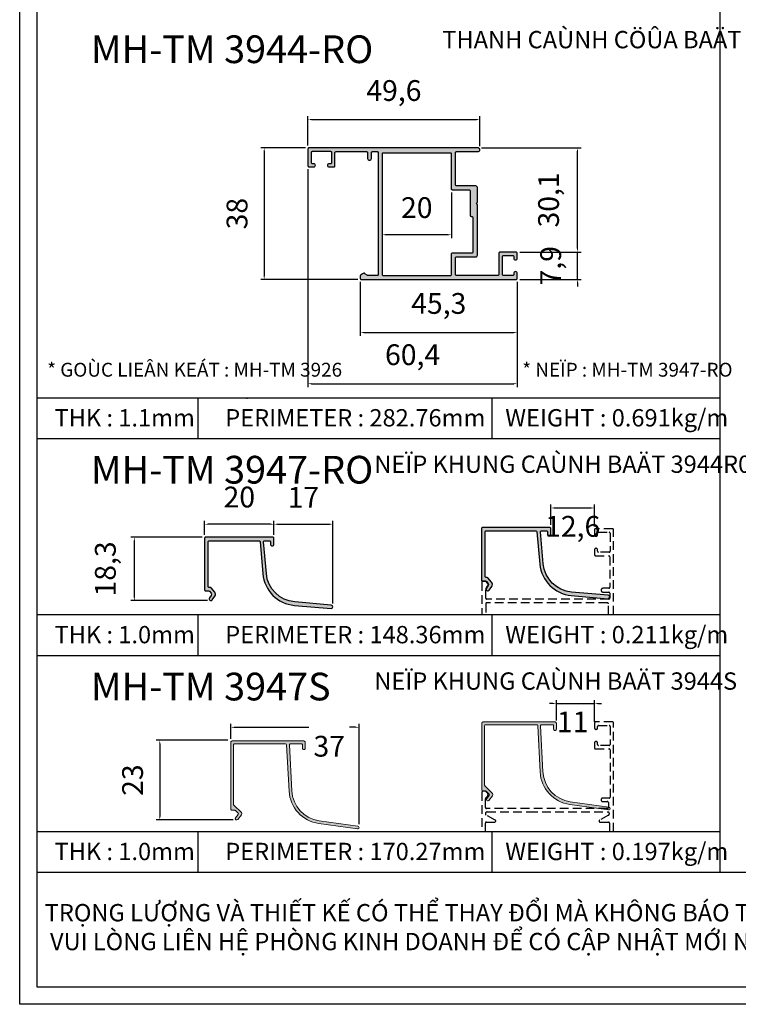
# Model space of a CAD drawing. Units: millimetres. Extents: x 13221 to 22943, y 26712 to 32566.
# Drawn here: x 13633 to 13840, y 26712 to 26996 of the extents above; entities that cross this region are included whole.
import ezdxf

# ---------------------------------------------------------------- set-up
doc = ezdxf.new("R2010")
doc.units = ezdxf.units.MM
doc.header["$PDMODE"] = 2
doc.linetypes.add('HIDDEN', pattern=[0.375, 0.25, -0.125])
for name, color, linetype in [('CHU', 253, 'Continuous'), ('FRAME', 2, 'Continuous'), ('h', 155, 'Continuous'), ('Layer8', 8, 'Continuous'), ('MAU TONG', 50, 'Continuous'), ('Netday', 1, 'Continuous')]:
    doc.layers.add(name, color=color, linetype=linetype)
doc.layers.add('KT', color=2, linetype='Continuous', lineweight=18)
doc.styles.add('ROMAND', font='VNI-Helve-Condense_0.TTF', dxfattribs={"width": 0.5})
doc.styles.get("Standard").update_dxf_attribs({"font": 'arial.ttf'})
doc.dimstyles.new('MIEN HUA1-1', dxfattribs={"dimscale": 0, "dimtxt": 6, "dimasz": 1, "dimexe": 1, "dimexo": 1, "dimgap": 4, "dimtad": 1, "dimdec": 1, "dimtxsty": 'ROMAND', "dimcen": 10, "dimdle": 5, "dimclrd": 8, "dimclre": 8, "dimclrt": 8, "dimadec": 0, "dimazin": 0, "dimtfac": 1, "dimtdec": 1, "dimtmove": 2, "dimatfit": 3, "dimfxl": 1, "dimarcsym": 0})

# ---------------------------------------------------------------- blocks, each defined once
blk = doc.blocks.new('*D36')
at = {"layer": 'DEFPOINTS', "color": 0}
for p in [(13765.49, 26967.54), (13715.89, 26959.06), (13765.49, 26958.81)]:
    blk.add_point(p, dxfattribs=at)
at = {"layer": 'h', "color": 8, "lineweight": -2}
for p, q in [((13715.89, 26960.06), (13715.89, 26968.54)), ((13765.49, 26959.81), (13765.49, 26968.54)), ((13716.89, 26967.54), (13764.49, 26967.54))]:
    blk.add_line(p, q, dxfattribs=at)
at = {"layer": 'h', "color": 8}
for points in [[(13716.89, 26967.71), (13716.89, 26967.37), (13715.89, 26967.54)], [(13764.49, 26967.71), (13764.49, 26967.37), (13765.49, 26967.54)]]:
    blk.add_solid(points, dxfattribs=at)
at = {"layer": 'h', "color": 8, "insert": (13740.69, 26975.12), "char_height": 6, "attachment_point": 5, "style": 'ROMAND'}
blk.add_mtext('49,6', dxfattribs=at)
blk = doc.blocks.new('*D37')
at = {"layer": 'DEFPOINTS', "color": 0}
for p in [(13757.29, 26947.46), (13737.29, 26943.07), (13737.29, 26934.26)]:
    blk.add_point(p, dxfattribs=at)
at = {"layer": 'h', "color": 8, "lineweight": -2}
for p, q in [((13757.29, 26946.46), (13757.29, 26933.26)), ((13737.29, 26942.07), (13737.29, 26933.26)), ((13756.29, 26934.26), (13738.29, 26934.26))]:
    blk.add_line(p, q, dxfattribs=at)
at = {"layer": 'h', "color": 8}
for points in [[(13738.29, 26934.42), (13738.29, 26934.09), (13737.29, 26934.26)], [(13756.29, 26934.42), (13756.29, 26934.09), (13757.29, 26934.26)]]:
    blk.add_solid(points, dxfattribs=at)
at = {"layer": 'h', "color": 8, "insert": (13747.29, 26941.32), "char_height": 6, "attachment_point": 5, "style": 'ROMAND'}
blk.add_mtext('20', dxfattribs=at)
blk = doc.blocks.new('*D38')
at = {"layer": 'DEFPOINTS', "color": 0}
for p in [(13716.19, 26959.36), (13703.26, 26921.36), (13731.29, 26921.36)]:
    blk.add_point(p, dxfattribs=at)
at = {"layer": 'h', "color": 8, "lineweight": -2}
for p, q in [((13715.19, 26959.36), (13702.26, 26959.36)), ((13703.26, 26958.36), (13703.26, 26922.36)), ((13730.29, 26921.36), (13702.26, 26921.36))]:
    blk.add_line(p, q, dxfattribs=at)
at = {"layer": 'h', "color": 8}
for points in [[(13703.1, 26958.36), (13703.43, 26958.36), (13703.26, 26959.36)], [(13703.1, 26922.36), (13703.43, 26922.36), (13703.26, 26921.36)]]:
    blk.add_solid(points, dxfattribs=at)
at = {"layer": 'h', "color": 8, "insert": (13696.2, 26940.36), "char_height": 6, "attachment_point": 5, "rotation": 90, "style": 'ROMAND'}
blk.add_mtext('38', dxfattribs=at)
blk = doc.blocks.new('*D39')
at = {"layer": 'DEFPOINTS', "color": 0}
for p in [(13730.99, 26921.66), (13776.29, 26921.66), (13776.29, 26906.07)]:
    blk.add_point(p, dxfattribs=at)
at = {"layer": 'h', "color": 8, "lineweight": -2}
for p, q in [((13730.99, 26920.66), (13730.99, 26905.07)), ((13776.29, 26920.66), (13776.29, 26905.07)), ((13731.99, 26906.07), (13775.29, 26906.07))]:
    blk.add_line(p, q, dxfattribs=at)
at = {"layer": 'h', "color": 8}
for points in [[(13731.99, 26906.23), (13731.99, 26905.9), (13730.99, 26906.07)], [(13775.29, 26906.23), (13775.29, 26905.9), (13776.29, 26906.07)]]:
    blk.add_solid(points, dxfattribs=at)
at = {"layer": 'h', "color": 8, "insert": (13753.64, 26913.65), "char_height": 6, "attachment_point": 5, "style": 'ROMAND'}
blk.add_mtext('45,3', dxfattribs=at)
blk = doc.blocks.new('*D40')
at = {"layer": 'DEFPOINTS', "color": 0}
for p in [(13715.89, 26954.16), (13776.29, 26910.98), (13776.29, 26891.25)]:
    blk.add_point(p, dxfattribs=at)
at = {"layer": 'h', "color": 8, "lineweight": -2}
for p, q in [((13715.89, 26953.16), (13715.89, 26890.25)), ((13776.29, 26909.98), (13776.29, 26890.25)), ((13716.89, 26891.25), (13775.29, 26891.25))]:
    blk.add_line(p, q, dxfattribs=at)
at = {"layer": 'h', "color": 8}
for points in [[(13716.89, 26891.42), (13716.89, 26891.09), (13715.89, 26891.25)], [(13775.29, 26891.42), (13775.29, 26891.09), (13776.29, 26891.25)]]:
    blk.add_solid(points, dxfattribs=at)
at = {"layer": 'h', "color": 8, "insert": (13746.09, 26898.84), "char_height": 6, "attachment_point": 5, "style": 'ROMAND'}
blk.add_mtext('60,4', dxfattribs=at)
blk = doc.blocks.new('*D41')
at = {"layer": 'DEFPOINTS', "color": 0}
for p in [(13775.99, 26929.26), (13793.69, 26929.26), (13775.99, 26921.36)]:
    blk.add_point(p, dxfattribs=at)
at = {"layer": 'h', "color": 8, "lineweight": -2}
for p, q in [((13793.69, 26930.26), (13793.69, 26931.26)), ((13776.99, 26929.26), (13794.69, 26929.26)), ((13793.69, 26921.36), (13793.69, 26929.26)), ((13776.99, 26921.36), (13794.69, 26921.36)), ((13793.69, 26920.36), (13793.69, 26919.36))]:
    blk.add_line(p, q, dxfattribs=at)
at = {"layer": 'h', "color": 8}
for points in [[(13793.52, 26930.26), (13793.85, 26930.26), (13793.69, 26929.26)], [(13793.52, 26920.36), (13793.85, 26920.36), (13793.69, 26921.36)]]:
    blk.add_solid(points, dxfattribs=at)
at = {"layer": 'h', "color": 8, "insert": (13786.7, 26925.31), "char_height": 6, "attachment_point": 5, "rotation": 90, "style": 'ROMAND'}
blk.add_mtext('7,9', dxfattribs=at)
blk = doc.blocks.new('*D42')
at = {"layer": 'DEFPOINTS', "color": 0}
for p in [(13764.94, 26959.36), (13793.69, 26959.36), (13775.99, 26929.26)]:
    blk.add_point(p, dxfattribs=at)
at = {"layer": 'h', "color": 8, "lineweight": -2}
for p, q in [((13765.94, 26959.36), (13794.69, 26959.36)), ((13793.69, 26930.26), (13793.69, 26958.36)), ((13776.99, 26929.26), (13794.69, 26929.26))]:
    blk.add_line(p, q, dxfattribs=at)
at = {"layer": 'h', "color": 8}
for points in [[(13793.52, 26958.36), (13793.85, 26958.36), (13793.69, 26959.36)], [(13793.52, 26930.26), (13793.85, 26930.26), (13793.69, 26929.26)]]:
    blk.add_solid(points, dxfattribs=at)
at = {"layer": 'h', "color": 8, "insert": (13786.1, 26944.31), "char_height": 6, "attachment_point": 5, "rotation": 90, "style": 'ROMAND'}
blk.add_mtext('30,1', dxfattribs=at)
blk = doc.blocks.new('*D49')
at = {"layer": 'DEFPOINTS', "color": 0}
for p in [(13798.58, 26855.38), (13785.99, 26849.47), (13798.58, 26849.07)]:
    blk.add_point(p, dxfattribs=at)
at = {"layer": 'h', "color": 8, "lineweight": -2}
for p, q in [((13785.99, 26850.47), (13785.99, 26856.38)), ((13786.99, 26855.38), (13797.58, 26855.38)), ((13798.58, 26850.07), (13798.58, 26856.38))]:
    blk.add_line(p, q, dxfattribs=at)
at = {"layer": 'h', "color": 8}
for points in [[(13786.99, 26855.54), (13786.99, 26855.21), (13785.99, 26855.38)], [(13797.58, 26855.54), (13797.58, 26855.21), (13798.58, 26855.38)]]:
    blk.add_solid(points, dxfattribs=at)
at = {"layer": 'h', "color": 8, "insert": (13792.28, 26849.29), "char_height": 6, "attachment_point": 5, "style": 'ROMAND'}
blk.add_mtext('12,6', dxfattribs=at)
blk = doc.blocks.new('*D50')
at = {"layer": 'DEFPOINTS', "color": 0}
for p in [(13686.38, 26846.92), (13665.78, 26828.62), (13687.88, 26828.62)]:
    blk.add_point(p, dxfattribs=at)
at = {"layer": 'h', "color": 8, "lineweight": -2}
for p, q in [((13685.38, 26846.92), (13664.78, 26846.92)), ((13665.78, 26845.92), (13665.78, 26829.62)), ((13686.88, 26828.62), (13664.78, 26828.62))]:
    blk.add_line(p, q, dxfattribs=at)
at = {"layer": 'h', "color": 8}
for points in [[(13665.62, 26845.92), (13665.95, 26845.92), (13665.78, 26846.92)], [(13665.62, 26829.62), (13665.95, 26829.62), (13665.78, 26828.62)]]:
    blk.add_solid(points, dxfattribs=at)
at = {"layer": 'h', "color": 8, "insert": (13658.2, 26837.77), "char_height": 6, "attachment_point": 5, "rotation": 90, "style": 'ROMAND'}
blk.add_mtext('18,3', dxfattribs=at)
blk = doc.blocks.new('*D51')
at = {"layer": 'DEFPOINTS', "color": 0}
for p in [(13686.08, 26850.68), (13686.08, 26846.62), (13706.08, 26846.62)]:
    blk.add_point(p, dxfattribs=at)
at = {"layer": 'h', "color": 8, "lineweight": -2}
for p, q in [((13686.08, 26847.62), (13686.08, 26851.68)), ((13706.08, 26847.62), (13706.08, 26851.68)), ((13705.08, 26850.68), (13687.08, 26850.68))]:
    blk.add_line(p, q, dxfattribs=at)
at = {"layer": 'h', "color": 8}
for points in [[(13687.08, 26850.85), (13687.08, 26850.52), (13686.08, 26850.68)], [(13705.08, 26850.85), (13705.08, 26850.52), (13706.08, 26850.68)]]:
    blk.add_solid(points, dxfattribs=at)
at = {"layer": 'h', "color": 8, "insert": (13696.08, 26857.75), "char_height": 6, "attachment_point": 5, "style": 'ROMAND'}
blk.add_mtext('20', dxfattribs=at)
blk = doc.blocks.new('*D52')
at = {"layer": 'DEFPOINTS', "color": 0}
for p in [(13723.08, 26850.68), (13706.08, 26848.09), (13723.08, 26826.82)]:
    blk.add_point(p, dxfattribs=at)
at = {"layer": 'h', "color": 8, "lineweight": -2}
for p, q in [((13706.08, 26849.09), (13706.08, 26851.68)), ((13723.08, 26827.82), (13723.08, 26851.68)), ((13707.08, 26850.68), (13722.08, 26850.68))]:
    blk.add_line(p, q, dxfattribs=at)
at = {"layer": 'h', "color": 8}
for points in [[(13707.08, 26850.85), (13707.08, 26850.52), (13706.08, 26850.68)], [(13722.08, 26850.85), (13722.08, 26850.52), (13723.08, 26850.68)]]:
    blk.add_solid(points, dxfattribs=at)
at = {"layer": 'h', "color": 8, "insert": (13714.58, 26857.68), "char_height": 6, "attachment_point": 5, "style": 'ROMAND'}
blk.add_mtext('17', dxfattribs=at)
blk = doc.blocks.new('*D53')
at = {"layer": 'DEFPOINTS', "color": 0}
for p in [(13798.58, 26798.91), (13787.58, 26793), (13798.58, 26792.6)]:
    blk.add_point(p, dxfattribs=at)
at = {"layer": 'h', "color": 8, "lineweight": -2}
for p, q in [((13786.58, 26798.91), (13785.58, 26798.91)), ((13787.58, 26794), (13787.58, 26799.91)), ((13787.58, 26798.91), (13798.58, 26798.91)), ((13798.58, 26793.6), (13798.58, 26799.91)), ((13799.58, 26798.91), (13800.58, 26798.91))]:
    blk.add_line(p, q, dxfattribs=at)
at = {"layer": 'h', "color": 8}
for points in [[(13786.58, 26799.07), (13786.58, 26798.74), (13787.58, 26798.91)], [(13799.58, 26799.07), (13799.58, 26798.74), (13798.58, 26798.91)]]:
    blk.add_solid(points, dxfattribs=at)
at = {"layer": 'h', "color": 8, "insert": (13792.28, 26792.82), "char_height": 6, "attachment_point": 5, "style": 'ROMAND'}
blk.add_mtext('11', dxfattribs=at)
blk = doc.blocks.new('*D54')
at = {"layer": 'DEFPOINTS', "color": 0}
for p in [(13693.72, 26788.29), (13673.13, 26765.29), (13695.32, 26765.29)]:
    blk.add_point(p, dxfattribs=at)
at = {"layer": 'h', "color": 8, "lineweight": -2}
for p, q in [((13692.72, 26788.29), (13672.13, 26788.29)), ((13673.13, 26787.29), (13673.13, 26766.29)), ((13694.32, 26765.29), (13672.13, 26765.29))]:
    blk.add_line(p, q, dxfattribs=at)
at = {"layer": 'h', "color": 8}
for points in [[(13672.96, 26787.29), (13673.29, 26787.29), (13673.13, 26788.29)], [(13672.96, 26766.29), (13673.29, 26766.29), (13673.13, 26765.29)]]:
    blk.add_solid(points, dxfattribs=at)
at = {"layer": 'h', "color": 8, "insert": (13666.06, 26776.79), "char_height": 6, "attachment_point": 5, "rotation": 90, "style": 'ROMAND'}
blk.add_mtext('23', dxfattribs=at)
blk = doc.blocks.new('*D55')
at = {"layer": 'DEFPOINTS', "color": 0}
for p in [(13730.62, 26792.05), (13693.62, 26787.69), (13730.62, 26763.03)]:
    blk.add_point(p, dxfattribs=at)
at = {"layer": 'h', "color": 8, "lineweight": -2}
for p, q in [((13693.62, 26788.69), (13693.62, 26793.05)), ((13694.62, 26792.05), (13716.17, 26792.05)), ((13729.62, 26792.05), (13727.88, 26792.05)), ((13730.62, 26764.03), (13730.62, 26793.05))]:
    blk.add_line(p, q, dxfattribs=at)
at = {"layer": 'h', "color": 8}
for points in [[(13694.62, 26792.21), (13694.62, 26791.88), (13693.62, 26792.05)], [(13729.62, 26792.21), (13729.62, 26791.88), (13730.62, 26792.05)]]:
    blk.add_solid(points, dxfattribs=at)
at = {"layer": 'h', "color": 8, "insert": (13722.02, 26785.8), "char_height": 6, "attachment_point": 5, "style": 'ROMAND'}
blk.add_mtext('37', dxfattribs=at)

msp = doc.modelspace()

# ---------------------------------------------------------------- hatches: boundary and pattern name
at = {"layer": 'h'}
h = msp.add_hatch(color=254, dxfattribs=at)
h.dxf.hatch_style = 1
h.paths.add_polyline_path([(13758.79, 26958.26), (13764.94, 26958.26, 0.414214), (13765.49, 26958.81, 0.414214), (13764.94, 26959.36), (13716.19, 26959.36, 0.414214), (13715.89, 26959.06), (13715.89, 26954.16, 0.414214), (13716.19, 26953.86), (13717.59, 26953.86, 0.414214), (13718.04, 26954.31, 0.414214), (13717.59, 26954.76), (13717.19, 26954.76, -0.414214), (13716.89, 26955.06), (13716.89, 26958.06, -0.414214), (13717.19, 26958.36), (13722.39, 26958.36, -0.414214), (13722.69, 26958.06), (13722.69, 26955.06, -0.414214), (13722.39, 26954.76), (13721.99, 26954.76, 0.414214), (13721.54, 26954.31, 0.414214), (13721.99, 26953.86), (13723.39, 26953.86, 0.414214), (13723.69, 26954.16), (13723.69, 26957.96, -0.414214), (13723.99, 26958.26), (13732.79, 26958.26, -0.414214), (13733.09, 26957.96), (13733.09, 26956.31, 0.414214), (13733.64, 26955.76, 0.414214), (13734.19, 26956.31), (13734.19, 26957.96, -0.414214), (13734.49, 26958.26), (13735.89, 26958.26, -0.414214), (13736.19, 26957.96), (13736.19, 26922.76, -0.414214), (13735.89, 26922.46), (13733.22, 26922.46, -0.200595), (13733.01, 26922.55), (13732.35, 26923.01, 0.432444), (13731.62, 26923), (13731.07, 26922.55, 0.184562), (13730.99, 26922.35), (13730.99, 26921.66, 0.414214), (13731.29, 26921.36), (13775.99, 26921.36, 0.414214), (13776.29, 26921.66), (13776.29, 26923.11, 0.414214), (13775.79, 26923.61, 0.414214), (13775.29, 26923.11), (13775.29, 26922.76, -0.414214), (13774.99, 26922.46), (13772.29, 26922.46, -0.414214), (13771.99, 26922.76), (13771.99, 26927.96, -0.414214), (13772.29, 26928.26), (13774.99, 26928.26, -0.414214), (13775.29, 26927.96), (13775.29, 26927.51, 0.414214), (13775.79, 26927.01, 0.414214), (13776.29, 26927.51), (13776.29, 26928.96, 0.414214), (13775.99, 26929.26), (13771.29, 26929.26, 0.414214), (13770.99, 26928.96), (13770.99, 26922.76, -0.414214), (13770.69, 26922.46), (13758.79, 26922.46, -0.414214), (13758.49, 26922.76), (13758.49, 26927.56, -0.414214), (13758.79, 26927.86), (13764.29, 26927.86, 0.414214), (13764.79, 26928.36), (13764.79, 26942.96, -1), (13764.79, 26943.56), (13764.79, 26947.86, 0.414214), (13764.29, 26948.36), (13758.79, 26948.36, -0.414214), (13758.49, 26948.66), (13758.49, 26957.96, -0.414214)])
h.paths.add_polyline_path([(13737.59, 26957.86), (13756.99, 26957.86, -0.414214), (13757.29, 26957.56), (13757.29, 26947.46, 0.414214), (13757.59, 26947.16), (13762.49, 26947.16, -0.414214), (13762.79, 26946.86), (13762.79, 26939.76, 0.414214), (13763.09, 26939.46), (13763.29, 26939.46, -0.414214), (13763.59, 26939.16), (13763.59, 26929.36, -0.414214), (13763.29, 26929.06), (13757.59, 26929.06, 0.414214), (13757.29, 26928.76), (13757.29, 26922.76, -0.414214), (13756.99, 26922.46), (13737.59, 26922.46, -0.414214), (13737.29, 26922.76), (13737.29, 26957.56, -0.414214)], flags=16)
h = msp.add_hatch(color=254, dxfattribs=at)
h.dxf.hatch_style = 1
h.paths.add_polyline_path([(13783.79, 26839.27), (13782.99, 26848.44, -0.440011), (13783.29, 26848.77), (13784.69, 26848.77, -0.414214), (13784.99, 26848.47), (13784.99, 26847.77, 0.414214), (13785.49, 26847.27, 0.414214), (13785.99, 26847.77), (13785.99, 26849.47, 0.414214), (13785.69, 26849.77), (13766.29, 26849.77, 0.414214), (13765.99, 26849.47), (13765.99, 26834.57, 0.414214), (13766.29, 26834.27), (13767.15, 26834.27, -0.218631), (13767.38, 26834.17), (13767.87, 26833.6, -0.345425), (13767.9, 26832.98), (13767.38, 26832.26, 1), (13768.2, 26831.68), (13768.94, 26832.72, 0.345425), (13768.88, 26833.95), (13767.84, 26835.17, 0.218631), (13767.61, 26835.27), (13767.29, 26835.27, -0.414214), (13766.99, 26835.57), (13766.99, 26848.47, -0.414214), (13767.29, 26848.77), (13781.68, 26848.77, -0.388879), (13781.98, 26848.5), (13782.8, 26839.19, 0.36397), (13791.89, 26830.1), (13802.45, 26829.17, 0.377146), (13802.98, 26829.56), (13802.98, 26829.78, 0.328083), (13802.53, 26830.17), (13791.97, 26831.09, -0.36397)])
h = msp.add_hatch(color=254, dxfattribs=at)
h.dxf.hatch_style = 1
h.paths.add_polyline_path([(13701.78, 26845.92), (13687.38, 26845.92, 0.414214), (13687.08, 26845.62), (13687.08, 26832.72, 0.414214), (13687.38, 26832.42), (13687.7, 26832.42, -0.218631), (13687.93, 26832.32), (13688.97, 26831.1, -0.345425), (13689.03, 26829.87), (13688.29, 26828.83, -1), (13687.47, 26829.41), (13687.99, 26830.13, 0.345425), (13687.96, 26830.75), (13687.47, 26831.32, 0.218631), (13687.24, 26831.42), (13686.38, 26831.42, -0.414214), (13686.08, 26831.72), (13686.08, 26846.62, -0.414214), (13686.38, 26846.92), (13705.78, 26846.92, -0.414214), (13706.08, 26846.62), (13706.08, 26844.92, -0.414214), (13705.58, 26844.42, -0.414214), (13705.08, 26844.92), (13705.08, 26845.62, 0.414214), (13704.78, 26845.92), (13703.38, 26845.92, 0.440011), (13703.08, 26845.6), (13703.88, 26836.43, 0.36397), (13712.07, 26828.24), (13722.62, 26827.32, -1), (13722.54, 26826.32), (13711.98, 26827.25, -0.36397), (13702.89, 26836.34), (13702.07, 26845.65, 0.388879)])
h = msp.add_hatch(color=254, dxfattribs=at)
h.dxf.hatch_style = 1
h.paths.add_polyline_path([(13787.18, 26793.6), (13766.48, 26793.6, 0.414214), (13766.08, 26793.2), (13766.08, 26774, 0.414214), (13766.48, 26773.6), (13767.23, 26773.6, -0.198912), (13767.44, 26773.51), (13768.18, 26772.77, -0.383212), (13768.21, 26772.37), (13767.47, 26771.45, 1), (13768.09, 26770.95), (13769.17, 26772.28, 0.383212), (13769.13, 26772.95), (13766.97, 26775.12, -0.198912), (13766.88, 26775.33), (13766.88, 26792.5, -0.414214), (13767.18, 26792.8), (13781.89, 26792.8, -0.39896), (13782.19, 26792.51), (13782.89, 26779.15, 0.359037), (13791.49, 26769.77), (13802.62, 26768.2, 1), (13802.73, 26768.99), (13791.6, 26770.56, -0.359037), (13783.69, 26779.19), (13783, 26792.48, -0.429634), (13783.3, 26792.8), (13786.48, 26792.8, -0.414214), (13786.78, 26792.5), (13786.78, 26791.5, 0.414214), (13787.18, 26791.1, 0.414214), (13787.58, 26791.5), (13787.58, 26793.2, 0.414214)])
h = msp.add_hatch(color=254, dxfattribs=at)
h.dxf.hatch_style = 1
h.paths.add_polyline_path([(13714.72, 26788.09), (13694.02, 26788.09, 0.414214), (13693.62, 26787.69), (13693.62, 26768.49, 0.414214), (13694.02, 26768.09), (13694.78, 26768.09, -0.198912), (13694.99, 26768), (13695.73, 26767.26, -0.383212), (13695.75, 26766.86), (13695.01, 26765.94, 1), (13695.64, 26765.44), (13696.71, 26766.77, 0.383212), (13696.68, 26767.44), (13694.51, 26769.61, -0.198912), (13694.42, 26769.82), (13694.42, 26786.99, -0.414214), (13694.72, 26787.29), (13709.44, 26787.29, -0.39896), (13709.74, 26787), (13710.44, 26773.64, 0.359037), (13719.04, 26764.26), (13730.17, 26762.69, 1), (13730.28, 26763.48), (13719.15, 26765.05, -0.359037), (13711.24, 26773.68), (13710.54, 26786.97, -0.429634), (13710.84, 26787.29), (13714.02, 26787.29, -0.414214), (13714.32, 26786.99), (13714.32, 26785.99, 0.414214), (13714.72, 26785.59, 0.414214), (13715.12, 26785.99), (13715.12, 26787.69, 0.414214)])

# ---------------------------------------------------------------- linework, layer by layer
msp.add_line((13698.36, 26886.92), (13698.36, 26886.94))
at = {"layer": 'DEFPOINTS'}
msp.add_lwpolyline([(13632.71, 27296.06), (14042.71, 27296.06), (14042.71, 26712.06), (13632.71, 26712.06)], close=True, dxfattribs=at)
at = {"layer": 'FRAME'}
for p, q in [((13834.71, 27251.06), (13834.71, 26750.19)), ((13637.71, 26887.18), (13834.71, 26887.18)), ((13684.16, 26875.41), (13684.16, 26887.18)), ((13769.04, 26875.41), (13769.04, 26887.18)), ((13637.71, 26875.41), (13834.71, 26875.41)), ((13637.71, 26824.57), (13834.71, 26824.57)), ((13684.16, 26812.8), (13684.16, 26824.57)), ((13684.16, 26812.8), (13684.16, 26824.57)), ((13769.04, 26812.8), (13769.04, 26824.57)), ((13769.04, 26812.8), (13769.04, 26824.57)), ((13637.71, 26812.8), (13834.71, 26812.8)), ((13637.71, 26761.96), (13834.71, 26761.96)), ((13684.16, 26750.19), (13684.16, 26761.96)), ((13684.16, 26750.19), (13684.16, 26761.96)), ((13769.04, 26750.19), (13769.04, 26761.96)), ((13769.04, 26750.19), (13769.04, 26761.96)), ((13637.71, 26750.19), (14037.71, 26750.19)), ((13637.71, 26750.19), (14037.71, 26750.19))]:
    msp.add_line(p, q, dxfattribs=at)
msp.add_lwpolyline([(14037.71, 27296.06), (14037.71, 26717.06), (13637.71, 26717.06), (13637.71, 27296.06)], dxfattribs=at)
for points in [[(13776.29, 26921.66), (13776.29, 26923.11, 0.414214), (13775.79, 26923.61), (13775.79, 26923.61, 0.414214), (13775.29, 26923.11), (13775.29, 26922.76, -0.414214), (13774.99, 26922.46), (13772.29, 26922.46, -0.414214), (13771.99, 26922.76), (13771.99, 26927.96, -0.414214), (13772.29, 26928.26), (13774.99, 26928.26, -0.414214), (13775.29, 26927.96), (13775.29, 26927.51, 0.414214), (13775.79, 26927.01, 0.414214), (13776.29, 26927.51), (13776.29, 26928.96, 0.414214), (13775.99, 26929.26), (13771.29, 26929.26, 0.414214), (13770.99, 26928.96), (13770.99, 26922.76, -0.414214), (13770.69, 26922.46), (13758.79, 26922.46, -0.414214), (13758.49, 26922.76), (13758.49, 26927.56, -0.414214), (13758.79, 26927.86), (13764.29, 26927.86, 0.414214), (13764.79, 26928.36), (13764.79, 26942.96, -1), (13764.79, 26943.56), (13764.79, 26947.86, 0.414214), (13764.29, 26948.36), (13758.79, 26948.36, -0.414214), (13758.49, 26948.66), (13758.49, 26957.96, -0.414214), (13758.79, 26958.26), (13764.94, 26958.26, 0.414214), (13765.49, 26958.81), (13765.49, 26958.81, 0.414214), (13764.94, 26959.36), (13716.19, 26959.36, 0.414214), (13715.89, 26959.06), (13715.89, 26954.16, 0.414214), (13716.19, 26953.86), (13717.59, 26953.86, 0.414214), (13718.04, 26954.31, 0.414214), (13717.59, 26954.76), (13717.19, 26954.76, -0.414214), (13716.89, 26955.06), (13716.89, 26958.06, -0.414214), (13717.19, 26958.36), (13722.39, 26958.36, -0.414214), (13722.69, 26958.06), (13722.69, 26955.06, -0.414214), (13722.39, 26954.76), (13721.99, 26954.76, 0.414214), (13721.54, 26954.31), (13721.54, 26954.31, 0.414214), (13721.99, 26953.86), (13723.39, 26953.86, 0.414214), (13723.69, 26954.16), (13723.69, 26957.96, -0.414214), (13723.99, 26958.26), (13732.79, 26958.26, -0.414214), (13733.09, 26957.96), (13733.09, 26956.31, 0.414214), (13733.64, 26955.76), (13733.64, 26955.76, 0.414214), (13734.19, 26956.31), (13734.19, 26957.96, -0.414214), (13734.49, 26958.26), (13735.89, 26958.26, -0.414214), (13736.19, 26957.96), (13736.19, 26922.76, -0.414214), (13735.89, 26922.46), (13733.22, 26922.46, -0.200595), (13733.01, 26922.55), (13732.35, 26923.01, 0.432444), (13731.62, 26923), (13731.07, 26922.55, 0.184562), (13730.99, 26922.35), (13730.99, 26921.66, 0.414214), (13731.29, 26921.36), (13775.99, 26921.36, 0.414214)], [(13763.59, 26929.36), (13763.59, 26939.16, 0.414214), (13763.29, 26939.46), (13763.09, 26939.46, -0.414214), (13762.79, 26939.76), (13762.79, 26946.86, 0.414214), (13762.49, 26947.16), (13757.59, 26947.16, -0.414214), (13757.29, 26947.46), (13757.29, 26957.56, 0.414214), (13756.99, 26957.86), (13737.59, 26957.86, 0.414214), (13737.29, 26957.56), (13737.29, 26922.76, 0.414214), (13737.59, 26922.46), (13756.99, 26922.46, 0.414214), (13757.29, 26922.76), (13757.29, 26928.76, -0.414214), (13757.59, 26929.06), (13763.29, 26929.06, 0.414214)], [(13785.49, 26847.27, 0.414214), (13785.99, 26847.77), (13785.99, 26849.47, 0.414214), (13785.69, 26849.77), (13766.29, 26849.77, 0.414214), (13765.99, 26849.47), (13765.99, 26834.57, 0.414214), (13766.29, 26834.27), (13767.15, 26834.27, -0.218631), (13767.38, 26834.17), (13767.87, 26833.6, -0.345425), (13767.9, 26832.98), (13767.38, 26832.26, 1), (13768.2, 26831.68), (13768.94, 26832.72, 0.345425), (13768.88, 26833.95), (13767.84, 26835.17, 0.218631), (13767.61, 26835.27), (13767.29, 26835.27, -0.414214), (13766.99, 26835.57), (13766.99, 26848.47, -0.414214), (13767.29, 26848.77), (13781.68, 26848.77, -0.388879), (13781.98, 26848.5), (13782.8, 26839.19, 0.36397), (13791.89, 26830.1), (13802.45, 26829.17, 1), (13802.53, 26830.17), (13791.97, 26831.09, -0.36397), (13783.79, 26839.27), (13782.99, 26848.44, -0.440011), (13783.29, 26848.77), (13784.69, 26848.77, -0.414214), (13784.99, 26848.47), (13784.99, 26847.77, 0.414214)], [(13705.58, 26844.42, 0.414214), (13706.08, 26844.92), (13706.08, 26846.62, 0.414214), (13705.78, 26846.92), (13686.38, 26846.92, 0.414214), (13686.08, 26846.62), (13686.08, 26831.72, 0.414214), (13686.38, 26831.42), (13687.24, 26831.42, -0.218631), (13687.47, 26831.32), (13687.96, 26830.75, -0.345425), (13687.99, 26830.13), (13687.47, 26829.41, 1), (13688.29, 26828.83), (13689.03, 26829.87, 0.345425), (13688.97, 26831.1), (13687.93, 26832.32, 0.218631), (13687.7, 26832.42), (13687.38, 26832.42, -0.414214), (13687.08, 26832.72), (13687.08, 26845.62, -0.414214), (13687.38, 26845.92), (13701.78, 26845.92, -0.388879), (13702.07, 26845.65), (13702.89, 26836.34, 0.36397), (13711.98, 26827.25), (13722.54, 26826.32, 1), (13722.62, 26827.32), (13712.07, 26828.24, -0.36397), (13703.88, 26836.43), (13703.08, 26845.6, -0.440011), (13703.38, 26845.92), (13704.78, 26845.92, -0.414214), (13705.08, 26845.62), (13705.08, 26844.92, 0.414214)]]:
    msp.add_lwpolyline(points, format="xyb", close=True, dxfattribs=at)
at = {"layer": 'KT'}
for points in [[(13782.89, 26779.15, 0.359037), (13791.49, 26769.77), (13802.62, 26768.2, 1), (13802.73, 26768.99), (13791.6, 26770.56, -0.359037), (13783.69, 26779.19), (13783, 26792.48, -0.429634), (13783.3, 26792.8), (13786.48, 26792.8, -0.414214), (13786.78, 26792.5), (13786.78, 26791.5, 0.414214), (13787.18, 26791.1), (13787.18, 26791.1, 0.414214), (13787.58, 26791.5), (13787.58, 26793.2, 0.414214), (13787.18, 26793.6), (13766.48, 26793.6, 0.414214), (13766.08, 26793.2), (13766.08, 26774, 0.414214), (13766.48, 26773.6), (13767.23, 26773.6, -0.198912), (13767.44, 26773.51), (13768.18, 26772.77, -0.383212), (13768.21, 26772.37), (13767.47, 26771.45, 1), (13768.09, 26770.95), (13769.17, 26772.28, 0.383212), (13769.13, 26772.95), (13766.97, 26775.12, -0.198912), (13766.88, 26775.33), (13766.88, 26792.5, -0.414214), (13767.18, 26792.8), (13781.89, 26792.8, -0.39896), (13782.19, 26792.51)], [(13710.44, 26773.64, 0.359037), (13719.04, 26764.26), (13730.17, 26762.69, 1), (13730.28, 26763.48), (13719.15, 26765.05, -0.359037), (13711.24, 26773.68), (13710.54, 26786.97, -0.429634), (13710.84, 26787.29), (13714.02, 26787.29, -0.414214), (13714.32, 26786.99), (13714.32, 26785.99, 0.414214), (13714.72, 26785.59), (13714.72, 26785.59, 0.414214), (13715.12, 26785.99), (13715.12, 26787.69, 0.414214), (13714.72, 26788.09), (13694.02, 26788.09, 0.414214), (13693.62, 26787.69), (13693.62, 26768.49, 0.414214), (13694.02, 26768.09), (13694.78, 26768.09, -0.198912), (13694.99, 26768), (13695.73, 26767.26, -0.383212), (13695.75, 26766.86), (13695.01, 26765.94, 1), (13695.64, 26765.44), (13696.71, 26766.77, 0.383212), (13696.68, 26767.44), (13694.51, 26769.61, -0.198912), (13694.42, 26769.82), (13694.42, 26786.99, -0.414214), (13694.72, 26787.29), (13709.44, 26787.29, -0.39896), (13709.74, 26787)]]:
    msp.add_lwpolyline(points, format="xyb", close=True, dxfattribs=at)
at = {"layer": 'Layer8', "linetype": 'HIDDEN', "ltscale": 10}
for points in [[(13804.08, 26824.57), (13804.08, 26849.07, 0.414214), (13803.78, 26849.37), (13798.88, 26849.37, 0.414214), (13798.58, 26849.07), (13798.58, 26847.67, 0.414214), (13799.03, 26847.22, 0.414214), (13799.48, 26847.67), (13799.48, 26848.07, -0.414214), (13799.78, 26848.37), (13802.78, 26848.37, -0.414214), (13803.08, 26848.07), (13803.08, 26842.87, -0.414214), (13802.78, 26842.57), (13799.78, 26842.57, -0.414214), (13799.48, 26842.87), (13799.48, 26843.27, 0.414214), (13799.03, 26843.72), (13799.03, 26843.72, 0.414214), (13798.58, 26843.27), (13798.58, 26841.87, 0.414214), (13798.88, 26841.57), (13802.68, 26841.57, -0.414214), (13802.98, 26841.27), (13802.98, 26832.47, -0.414214), (13802.68, 26832.17), (13801.03, 26832.17, 0.414214), (13800.48, 26831.62), (13800.48, 26831.62, 0.414214), (13801.03, 26831.07), (13802.68, 26831.07, -0.414214), (13802.98, 26830.77), (13802.98, 26829.37, -0.414214), (13802.68, 26829.07), (13767.48, 26829.07, -0.414214), (13767.18, 26829.37), (13767.18, 26832.04, -0.200595), (13767.27, 26832.26), (13767.73, 26832.91, 0.432444), (13767.71, 26833.64), (13767.26, 26834.19, 0.184562), (13767.06, 26834.27), (13766.38, 26834.27, 0.414214), (13766.08, 26833.97), (13766.08, 26824.57)], [(13802.58, 26824.57), (13802.58, 26827.67, 0.414214), (13802.28, 26827.97), (13767.48, 26827.97, 0.414214), (13767.18, 26827.67), (13767.18, 26824.57)], [(13804.08, 26761.96), (13804.08, 26793.3, 0.414214), (13803.78, 26793.6), (13798.88, 26793.6, 0.414214), (13798.58, 26793.3), (13798.58, 26791.9, 1), (13799.48, 26791.9), (13799.48, 26792.3, -0.414214), (13799.78, 26792.6), (13802.78, 26792.6, -0.414214), (13803.08, 26792.3), (13803.08, 26787.1, -0.414214), (13802.78, 26786.8), (13799.78, 26786.8, -0.414214), (13799.48, 26787.1), (13799.48, 26787.5, 1), (13798.58, 26787.5), (13798.58, 26786.1, 0.414214), (13798.88, 26785.8), (13802.78, 26785.8, -0.414214), (13803.08, 26785.5), (13803.08, 26771.9, -0.414214), (13802.78, 26771.6), (13800.98, 26771.6, 1), (13800.98, 26770.6), (13802.28, 26770.6, -0.414214), (13802.58, 26770.3), (13802.58, 26768.9, -0.414214), (13802.28, 26768.6), (13779.73, 26768.6), (13767.38, 26768.6, -0.414214), (13767.08, 26768.9), (13767.08, 26771.37, -0.178958), (13767.15, 26771.57), (13767.75, 26772.27, 0.362493), (13767.76, 26772.91), (13767.26, 26773.52, 0.184562), (13767.06, 26773.6), (13766.38, 26773.6, 0.414214), (13766.08, 26773.3), (13766.08, 26761.96)], [(13767.08, 26761.96), (13767.08, 26764.4, -0.414214), (13767.38, 26764.7), (13769.78, 26764.7, 0.778357), (13769.92, 26765.26), (13767.34, 26766.66, -0.778357), (13767.58, 26767.6), (13779.73, 26767.6), (13802.38, 26767.6, -0.778357), (13802.62, 26766.66), (13800.04, 26765.26, 0.778357), (13800.18, 26764.7), (13802.58, 26764.7, -0.414214), (13802.88, 26764.4), (13802.88, 26761.96)]]:
    msp.add_lwpolyline(points, format="xyb", dxfattribs=at)
at = {"layer": 'MAU TONG'}
msp.add_line((13637.71, 26750.19), (14037.71, 26750.19), dxfattribs=at)

# ---------------------------------------------------------------- texts
at = {"layer": 'CHU', "char_height": 4, "attachment_point": 1}
for s, insert in [('{\\fVNI-Helve-Condense|b1|i0|c0|p2;* GOÙC LIEÂN KEÁT : MH-TM 3926}', (13640.64, 26897.29)), ('{\\fVNI-Helve-Condense|b1|i0|c0|p2;* NEÏP : MH-TM 3947-RO}', (13777.73, 26897.29))]:
    msp.add_mtext_dynamic_manual_height_columns(s, width=1308.5477, gutter_width=12.5, heights=[0], dxfattribs=dict(at, insert=insert))
at = {"layer": 'Layer8', "char_height": 5, "attachment_point": 1}
for s, insert in [('{\\fVNI-Helve-Condense|b1|i0|c0|p2;THANH CAÙNH CÖÛA BAÄT}', (13754.66, 26993.1)), ('{\\fVNI-Helve-Condense|b1|i0|c0|p2;NEÏP KHUNG CAÙNH BAÄT 3944R0}', (13735.05, 26870.51)), ('{\\fVNI-Helve-Condense|b1|i0|c0|p2;NEÏP KHUNG CAÙNH BAÄT 3944S}', (13735.05, 26807.9))]:
    msp.add_mtext_dynamic_manual_height_columns(s, width=1308.5477, gutter_width=12.5, heights=[0], dxfattribs=dict(at, insert=insert))
at = {"layer": 'Layer8', "color": 253, "insert": (13639.92, 26741.02), "char_height": 5, "attachment_point": 1}
msp.add_mtext_dynamic_manual_height_columns('{\\fArial|b1|i0|c163|p34;TRỌNG LƯỢNG VÀ THIẾT KẾ CÓ THỂ THAY ĐỔI MÀ KHÔNG BÁO TRƯỚC,\\P VUI LÒNG LIÊN HỆ PHÒNG KINH DOANH ĐỂ CÓ CẬP NHẬT MỚI NHẤT}', width=1392.5788, gutter_width=12.5, heights=[0], dxfattribs=at)
at = {"layer": 'Netday', "color": 253, "attachment_point": 1}
for s, insert, char_height in [('{\\fVNI-Helve-Condense|b1|i0|c0|p2;MH-TM 3944-RO}', (13653.25, 26991.82), 8), ('{\\fVNI-Helve-Condense|b1|i0|c0|p2;THK : \\C1;1.1\\C253;mm}', (13642.75, 26883.91), 5), ('{\\fVNI-Helve-Condense|b1|i0|c0|p2;PERIMETER : \\C1;282.76\\C253;mm}', (13692.02, 26883.91), 5), ('{\\fVNI-Helve-Condense|b1|i0|c0|p2;WEIGHT : \\C1;0.691\\C253;kg/m}', (13772.83, 26883.91), 5), ('{\\fVNI-Helve-Condense|b1|i0|c0|p2;MH-TM 3947-RO}', (13653.25, 26870.42), 8), ('{\\fVNI-Helve-Condense|b1|i0|c0|p2;THK : \\C1;1.0\\C253;mm}', (13642.75, 26821.3), 5), ('{\\fVNI-Helve-Condense|b1|i0|c0|p2;PERIMETER : \\C1;148.36\\C253;mm}', (13692.02, 26821.3), 5), ('{\\fVNI-Helve-Condense|b1|i0|c0|p2;WEIGHT : \\C1;0.211\\C253;kg/m}', (13772.83, 26821.3), 5), ('{\\fVNI-Helve-Condense|b1|i0|c0|p2;MH-TM 3947S}', (13653.25, 26807.81), 8), ('{\\fVNI-Helve-Condense|b1|i0|c0|p2;THK : \\C1;1.0\\C253;mm}', (13642.75, 26758.69), 5), ('{\\fVNI-Helve-Condense|b1|i0|c0|p2;PERIMETER : \\C1;170.27\\C253;mm}', (13692.02, 26758.69), 5), ('{\\fVNI-Helve-Condense|b1|i0|c0|p2;WEIGHT : \\C1;0.197\\C253;kg/m}', (13772.83, 26758.69), 5)]:
    msp.add_mtext_dynamic_manual_height_columns(s, width=1308.5477, gutter_width=12.5, heights=[0], dxfattribs=dict(at, insert=insert, char_height=char_height))

# ---------------------------------------------------------------- dimensions: what is measured, and where the dimension line sits
at = {"layer": 'h'}
for base, p1, p2, picture, middle in [((13765.49, 26967.54), (13715.89, 26959.06), (13765.49, 26958.81), '*D36', (13740.69, 26975.12)), ((13776.29, 26891.25), (13715.89, 26954.16), (13776.29, 26910.98), '*D40', (13746.09, 26898.84)), ((13737.29, 26934.26), (13757.29, 26947.46), (13737.29, 26943.07), '*D37', (13747.29, 26941.32)), ((13776.29, 26906.07), (13730.99, 26921.66), (13776.29, 26921.66), '*D39', (13753.64, 26913.65))]:
    dim = msp.add_linear_dim(base=base, p1=p1, p2=p2, dimstyle='MIEN HUA1-1', override={"dimscale": 1}, dxfattribs=at)
    dim.commit()
    dim.dimension.update_dxf_attribs({"geometry": picture, "text_midpoint": middle})
for base, p1, p2, angle, picture, middle in [((13703.26, 26921.36), (13716.19, 26959.36), (13731.29, 26921.36), 90, '*D38', (13696.2, 26940.36)), ((13793.69, 26959.36), (13775.99, 26929.26), (13764.94, 26959.36), 90, '*D42', (13786.1, 26944.31)), ((13686.08, 26850.68), (13706.08, 26846.62), (13686.08, 26846.62), 180, '*D51', (13696.08, 26857.75)), ((13723.08, 26850.68), (13706.08, 26848.09), (13723.08, 26826.82), 180, '*D52', (13714.58, 26857.68)), ((13665.78, 26828.62), (13686.38, 26846.92), (13687.88, 26828.62), 90, '*D50', (13658.2, 26837.77)), ((13673.13, 26765.29), (13693.72, 26788.29), (13695.32, 26765.29), 90, '*D54', (13666.06, 26776.79))]:
    dim = msp.add_linear_dim(base=base, p1=p1, p2=p2, angle=angle, dimstyle='MIEN HUA1-1', override={"dimscale": 1}, dxfattribs=at)
    dim.commit()
    dim.dimension.update_dxf_attribs({"geometry": picture, "text_midpoint": middle})
for base, p1, p2, angle, picture, middle in [((13793.69, 26929.26), (13775.99, 26921.36), (13775.99, 26929.26), 90, '*D41', (13786.7, 26925.31)), ((13730.62, 26792.05), (13693.62, 26787.69), (13730.62, 26763.03), 180, '*D55', (13722.02, 26785.8))]:
    dim = msp.add_linear_dim(base=base, p1=p1, p2=p2, angle=angle, dimstyle='MIEN HUA1-1', override={"dimscale": 1}, dxfattribs=at)
    dim.commit()
    dim.dimension.update_dxf_attribs({"geometry": picture, "text_midpoint": middle, "dimtype": 160})
for base, p1, p2, picture, middle in [((13798.58, 26855.38), (13785.99, 26849.47), (13798.58, 26849.07), '*D49', (13792.28, 26849.29)), ((13798.58, 26798.91), (13787.58, 26793), (13798.58, 26792.6), '*D53', (13792.28, 26792.82))]:
    dim = msp.add_linear_dim(base=base, p1=p1, p2=p2, dimstyle='MIEN HUA1-1', override={"dimscale": 1}, dxfattribs=at)
    dim.commit()
    dim.dimension.update_dxf_attribs({"geometry": picture, "text_midpoint": middle, "dimtype": 160})

doc.saveas('drawing.dxf')
